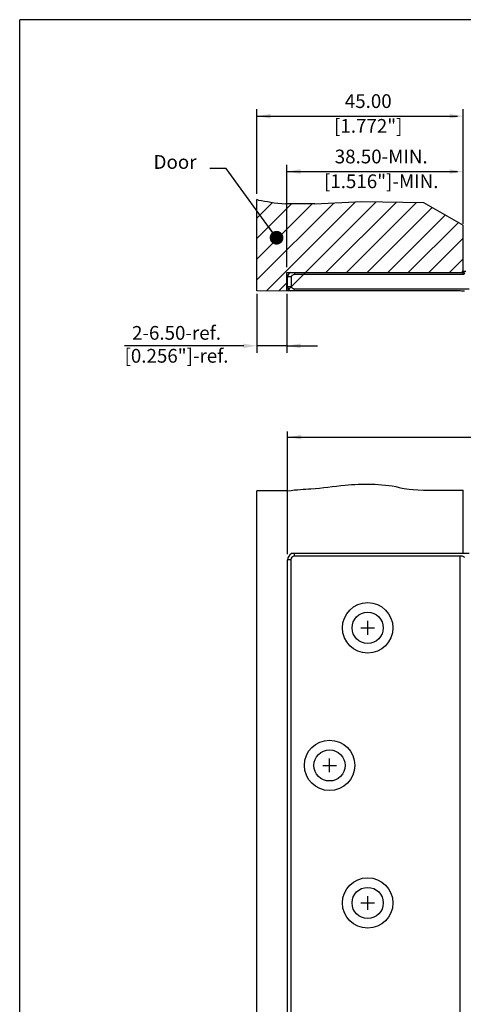
# Model space of a CAD drawing. Units: millimetres. Extents: x -4413 to -4150, y 1818 to 2228.
# Drawn here: x -4413 to -4317, y 2006 to 2221 of the extents above; entities that cross this region are included whole.
import ezdxf

# ---------------------------------------------------------------- set-up
doc = ezdxf.new("R2010")
doc.units = ezdxf.units.MM
doc.layers.add('4', color=7, linetype='Continuous')
doc.styles.get("Standard").update_dxf_attribs({"font": 'txt.shx', "bigfont": 'chineset.shx'})
doc.dimstyles.get("Standard").update_dxf_attribs({"dimscale": 0, "dimtxt": 3, "dimasz": 3, "dimexe": 1.5, "dimexo": 1.2, "dimgap": 1.2, "dimtad": 1, "dimzin": 0, "dimdsep": 46, "dimtxsty": 'Standard', "dimcen": 1.5, "dimclrd": 256, "dimclre": 256, "dimclrt": 256, "dimadec": 0, "dimazin": 0, "dimtfac": 1, "dimtmove": 0, "dimatfit": 3, "dimfxl": 1.5, "dimtolj": 1, "dimtzin": 0, "dimarcsym": 0})

msp = doc.modelspace()

# ---------------------------------------------------------------- linework, layer by layer
for p, q in [((-4149.52, 2221.12), (-4413.27, 2221.12)), ((-4413.27, 1818.4), (-4413.27, 2221.12)), ((-4361.54, 2183.11), (-4361.54, 2201.57)), ((-4316.54, 2189.19), (-4316.54, 2201.57)), ((-4361.54, 2200.07), (-4317.84, 2200.07)), ((-4355.04, 2167.16), (-4355.04, 2189.49)), ((-4316.54, 2176.57), (-4316.54, 2189.49)), ((-4355.04, 2187.99), (-4317.84, 2187.99)), ((-4361.19, 2181.78), (-4361.54, 2181.91)), ((-4361.54, 2177.85), (-4358.13, 2181.26)), ((-4361.54, 2164.38), (-4344.79, 2181.13)), ((-4361.54, 2168.87), (-4349.5, 2180.92)), ((-4361.54, 2173.36), (-4353.99, 2180.92)), ((-4359.43, 2162), (-4340.05, 2181.38)), ((-4348.89, 2180.92), (-4355.24, 2180.92)), ((-4354.94, 2162), (-4335.54, 2181.4)), ((-4348.89, 2180.92), (-4338.64, 2181.45)), ((-4346.49, 2165.96), (-4331.13, 2181.32)), ((-4342, 2165.96), (-4326.72, 2181.25)), ((-4338.64, 2181.45), (-4325.24, 2181.22)), ((-4337.51, 2165.96), (-4323.33, 2180.14)), ((-4325.24, 2181.22), (-4316.54, 2176.33)), ((-4333.02, 2165.96), (-4320.45, 2178.53)), ((-4328.53, 2165.96), (-4317.54, 2176.95)), ((-4324.04, 2165.96), (-4316.54, 2173.46)), ((-4319.55, 2165.96), (-4316.54, 2168.97)), ((-4356.8, 2162), (-4355.04, 2163.76)), ((-4361.54, 2161.36), (-4361.54, 2148.48)), ((-4355.04, 2161.36), (-4355.04, 2148.48)), ((-4364.39, 2149.98), (-4390.39, 2149.98)), ((-4355.04, 2149.98), (-4361.54, 2149.98)), ((-4355.04, 2149.98), (-4348.35, 2149.98)), ((-4354.84, 2104.52), (-4354.84, 2131.32)), ((-4354.84, 2130.07), (-4240.54, 2130.07)), ((-4355.19, 2118.36), (-4361.54, 2118.36)), ((-4354.84, 2118.36), (-4355.19, 2118.36)), ((-4325.24, 2118.47), (-4316.54, 2118.47)), ((-4337.39, 2086.97), (-4337.39, 2089.97)), ((-4338.89, 2088.47), (-4335.89, 2088.47)), ((-4345.7, 2056.97), (-4345.7, 2059.97)), ((-4347.2, 2058.47), (-4344.2, 2058.47)), ((-4337.39, 2026.97), (-4337.39, 2029.97)), ((-4338.89, 2028.47), (-4335.89, 2028.47))]:
    msp.add_line(p, q)
at = {"color": 7, "linetype": 'Continuous', "lineweight": 25}
for p, q in [((-4316.54, 2166.51), (-4316.54, 2167.56)), ((-4316.54, 2167.56), (-4316.54, 2167.56)), ((-4355.04, 2166.01), (-4316.74, 2166.01)), ((-4353.99, 2165.06), (-4354.84, 2165.06)), ((-4354.84, 2162.9), (-4354.84, 2165.06)), ((-4354.15, 2166.01), (-4353.34, 2166.01)), ((-4353.99, 2162.9), (-4353.99, 2165.06)), ((-4353.34, 2166.01), (-4353.34, 2165.58)), ((-4353.34, 2165.58), (-4316.74, 2165.58)), ((-4316.74, 2166.06), (-4316.74, 2166.01)), ((-4316.74, 2166.01), (-4316.74, 2165.58)), ((-4316.54, 2166.26), (-4315.98, 2166.26)), ((-4354.84, 2162.9), (-4353.99, 2162.9)), ((-4353.34, 2161.95), (-4354.15, 2161.95)), ((-4315.24, 2162.37), (-4353.34, 2162.37)), ((-4353.34, 2161.95), (-4353.34, 2162.37)), ((-4317.2, 2161.95), (-4353.34, 2161.95)), ((-4315.24, 2104.67), (-4353.34, 2104.67)), ((-4353.34, 2104.14), (-4353.34, 2104.67)), ((-4354.15, 2103.32), (-4354.84, 2103.32)), ((-4354.84, 1953.62), (-4354.84, 2103.32)), ((-4354.15, 2103.32), (-4354.15, 1953.62)), ((-4317.2, 2104.14), (-4353.34, 2104.14)), ((-4317.2, 1952.81), (-4317.2, 2104.14))]:
    msp.add_line(p, q, dxfattribs=at)
at = {"color": 7, "linetype": 'Continuous', "lineweight": 15}
msp.add_line((-4317.22, 2162), (-4361.54, 2162), dxfattribs=at)
at = {"color": 7, "linetype": 'Continuous', "lineweight": 25, "flags": 128}
msp.add_lwpolyline([(-4316.59, 2166.12), (-4316.58, 2166.12), (-4316.56, 2166.1), (-4316.53, 2166.08), (-4316.49, 2166.04), (-4316.44, 2166), (-4316.38, 2165.94), (-4316.31, 2165.88), (-4316.23, 2165.81)], dxfattribs=at)
at = {"color": 7, "linetype": 'Continuous', "lineweight": 25}
for centre, radius in [((-4337.39, 2088.47), 5.5), ((-4337.39, 2088.47), 3.4), ((-4345.7, 2058.47), 5.5), ((-4345.7, 2058.47), 3.4), ((-4337.39, 2028.47), 5.5), ((-4337.39, 2028.47), 3.4)]:
    msp.add_circle(centre, radius, dxfattribs=at)
for centre, radius, start, end in [((-4353.84, 2165.06), 1, 108.1949, 180), ((-4317.04, 2166.51), 0.5, 270, 0), ((-4316.74, 2166.26), 0.2, 270, 318.5904), ((-4316.74, 2166.26), 0.673, 270, 318.5904), ((-4353.84, 2162.9), 1, 180, 251.8051), ((-4353.34, 2103.32), 1.5, 115.8419, 180), ((-4353.34, 2103.32), 0.812, 90, 180)]:
    msp.add_arc(centre, radius, start, end, dxfattribs=at)
for points, knots in [([(-4353.99, 2165.06), (-4353.99, 2165.07), (-4353.99, 2165.14), (-4353.96, 2165.25), (-4353.87, 2165.39), (-4353.71, 2165.51), (-4353.51, 2165.57), (-4353.39, 2165.58), (-4353.34, 2165.58)], [0, 0, 0, 0, 0.055517, 0.214155, 0.347465, 0.593617, 0.837837, 1, 1, 1, 1]), ([(-4316.59, 2166.12), (-4316.58, 2166.13), (-4316.57, 2166.15), (-4316.55, 2166.18), (-4316.54, 2166.21), (-4316.54, 2166.24), (-4316.54, 2166.25), (-4316.54, 2166.26)], [0, 0, 0, 0, 0.20538, 0.45966, 0.763209, 0.919933, 1, 1, 1, 1]), ([(-4353.34, 2162.37), (-4353.34, 2162.37), (-4353.44, 2162.37), (-4353.61, 2162.4), (-4353.78, 2162.5), (-4353.9, 2162.61), (-4353.97, 2162.73), (-4353.99, 2162.84), (-4353.99, 2162.9), (-4353.99, 2162.9)], [0, 0, 0, 0, 0.01464, 0.309362, 0.540373, 0.652956, 0.824221, 0.996061, 1, 1, 1, 1]), ([(-4316.3, 2161.9), (-4316.3, 2161.9), (-4316.31, 2161.9), (-4316.32, 2161.9), (-4316.36, 2161.9), (-4316.49, 2161.92), (-4316.77, 2161.94), (-4317.04, 2161.94), (-4317.2, 2161.95)], [0, 0, 0, 0, 0.015336, 0.053409, 0.111259, 0.215938, 0.516279, 1, 1, 1, 1]), ([(-4353.34, 2104.67), (-4353.34, 2104.67), (-4353.37, 2104.67), (-4353.42, 2104.67), (-4353.49, 2104.67), (-4353.55, 2104.67), (-4353.62, 2104.67), (-4353.67, 2104.67), (-4353.72, 2104.67), (-4353.76, 2104.67), (-4353.81, 2104.67), (-4353.85, 2104.67), (-4353.88, 2104.67), (-4353.91, 2104.67), (-4353.93, 2104.67), (-4353.95, 2104.67), (-4353.96, 2104.67), (-4353.98, 2104.67), (-4353.98, 2104.67), (-4353.99, 2104.67), (-4353.99, 2104.67), (-4353.99, 2104.67), (-4353.99, 2104.67)], [0, 0, 0, 0, 0.014581, 0.086985, 0.159874, 0.234374, 0.309475, 0.366319, 0.42349, 0.481783, 0.540513, 0.596397, 0.652767, 0.694903, 0.737289, 0.780515, 0.824052, 0.866197, 0.908663, 0.952181, 0.996076, 1, 1, 1, 1]), ([(-4316.3, 2103.82), (-4316.3, 2103.83), (-4316.31, 2103.85), (-4316.32, 2103.88), (-4316.36, 2103.94), (-4316.49, 2104.03), (-4316.77, 2104.11), (-4317.04, 2104.13), (-4317.2, 2104.14)], [0, 0, 0, 0, 0.015336, 0.053409, 0.111259, 0.215938, 0.516279, 1, 1, 1, 1])]:
    msp.add_open_spline(points, degree=3, knots=knots, dxfattribs=at)
for points in [[(-4358.54, 2200.57), (-4358.54, 2199.57), (-4361.54, 2200.07)], [(-4319.54, 2200.57), (-4319.54, 2199.57), (-4316.54, 2200.07)], [(-4352.04, 2188.49), (-4352.04, 2187.49), (-4355.04, 2187.99)], [(-4319.54, 2188.49), (-4319.54, 2187.49), (-4316.54, 2187.99)], [(-4364.54, 2150.48), (-4364.54, 2149.48), (-4361.54, 2149.98)], [(-4352.04, 2150.48), (-4352.04, 2149.48), (-4355.04, 2149.98)], [(-4351.84, 2130.57), (-4351.84, 2129.57), (-4354.84, 2130.07)]]:
    msp.add_solid(points)
at = {"layer": '4'}
for p, q in [((-4361.54, 2162), (-4361.54, 2181.91)), ((-4316.54, 2166.26), (-4316.54, 2176.33)), ((-4355.04, 2162), (-4355.04, 2166.01)), ((-4361.54, 1940.41), (-4361.54, 2118.36)), ((-4316.54, 2104.67), (-4316.54, 2118.47))]:
    msp.add_line(p, q, dxfattribs=at)
msp.add_open_spline([(-4361.19, 2181.78), (-4359.56, 2181.51), (-4357.74, 2181.12), (-4355.24, 2180.92)], degree=3, dxfattribs=at)
msp.add_open_spline([(-4354.84, 2118.36), (-4352.75, 2118.67), (-4348.53, 2118.76), (-4341.62, 2119.87), (-4333.6, 2120.05), (-4328.91, 2118.69), (-4325.24, 2118.47)], degree=3, knots=[5.398445, 5.398445, 5.398445, 5.398445, 10.153735, 18.573042, 30.437998, 32.911423, 32.911423, 32.911423, 32.911423], dxfattribs=at)

# ---------------------------------------------------------------- texts
at = {"char_height": 3, "attachment_point": 5}
for s, insert in [('45.00', (-4337.27, 2202.97)), ('[1.772"]', (-4337.27, 2197.57)), ('38.50-MIN.', (-4334.44, 2190.89)), ('[1.516"]-MIN.', (-4334.44, 2185.49)), ('2-6.50-ref.\\P [0.256"]-ref.', (-4379.08, 2149.92))]:
    msp.add_mtext(s, dxfattribs=dict(at, insert=insert))
at = {"layer": '4'}
msp.add_text('Door', height=3, dxfattribs=at).set_placement((-4384.08, 2188.59))

# ---------------------------------------------------------------- leaders
msp.add_leader([(-4357.26, 2173.56), (-4368.27, 2188.64), (-4371.83, 2188.64)], dimstyle='Standard', override={"dimscale": 1, "dimtad": 0, "dimldrblk": 'Dot'})

doc.saveas('drawing.dxf')
